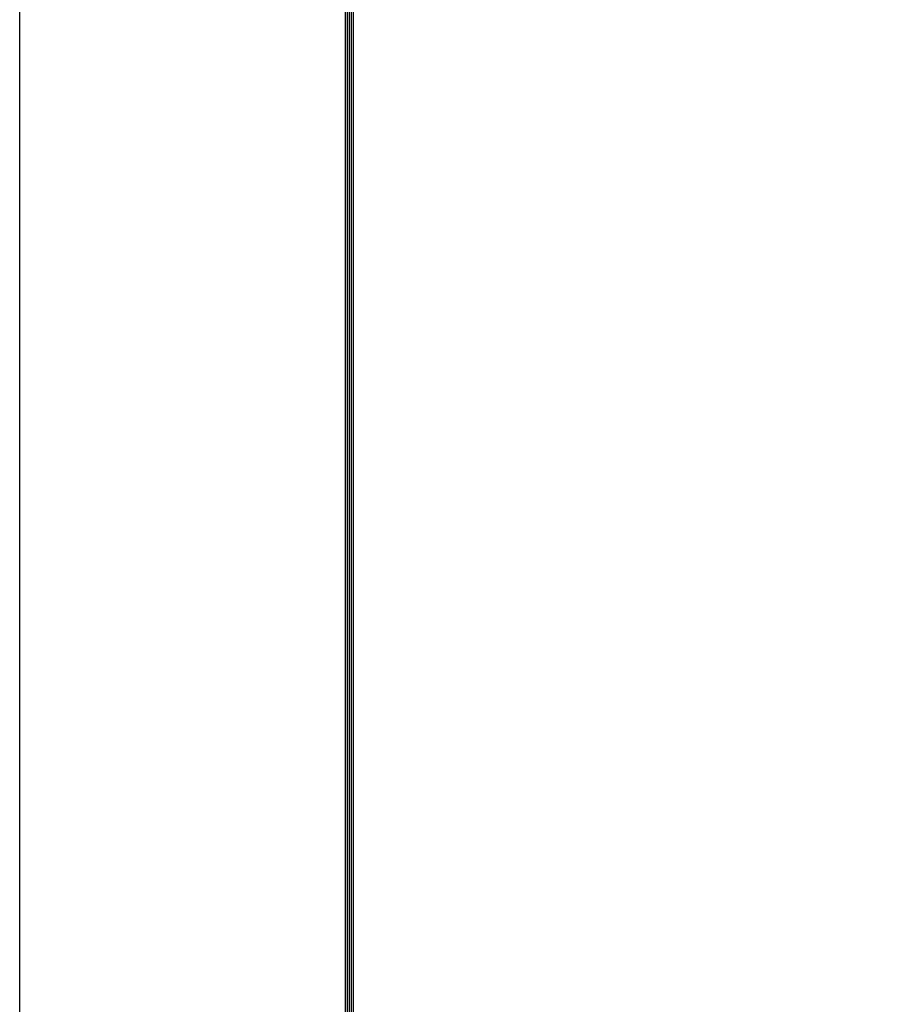
# Model space of a CAD drawing. Extents: x 8504 to 17414, y 51 to 6351.
# Drawn here: x 8504 to 9298, y 2591 to 3498 of the extents above; entities that cross this region are included whole.
import ezdxf

# ---------------------------------------------------------------- set-up
doc = ezdxf.new("R2010")
doc.units = 0
doc.header["$LTSCALE"] = 15
doc.header["$MEASUREMENT"] = 0
doc.layers.get('0').update_dxf_attribs({"linetype": 'CONTINUOUS'})
doc.layers.add('寸法線', color=4, linetype='CONTINUOUS')
doc.styles.get("Standard").update_dxf_attribs({"font": 'simplex.shx', "bigfont": 'bigfont.shx'})
doc.dimstyles.new('20', dxfattribs={"dimscale": 20, "dimtxt": 3, "dimasz": 2, "dimexe": 0.5, "dimexo": 0.5, "dimgap": 0.5, "dimtad": 1, "dimdsep": 46, "dimtxsty": 'STANDARD', "dimblk": 'OPEN30', "dimcen": 0, "dimclrd": 4, "dimclre": 4, "dimclrt": 2, "dimadec": 1, "dimazin": 2, "dimtfac": 1, "dimtix": 1, "dimtmove": 2, "dimatfit": 3, "dimldrblk": 'OPEN30', "dimfxl": 1, "dimtolj": 1, "dimtzin": 0, "dimarcsym": 0})

# ---------------------------------------------------------------- blocks, each defined once
blk = doc.blocks.new('_Open30')
at = {"color": 0, "linetype": 'ByBlock', "lineweight": -2}
for p, q in [((-1, 0.268), (0, 0)), ((0, 0), (-1, -0.268)), ((0, 0), (-1, 0))]:
    blk.add_line(p, q, dxfattribs=at)

msp = doc.modelspace()

# ---------------------------------------------------------------- linework, layer by layer
at = {"color": 3, "linetype": 'Continuous'}
msp.add_lwpolyline([(8503.888, 6350.681), (17413.888, 6350.681), (17413.888, 50.681), (8503.888, 50.681)], close=True, dxfattribs=at)
at = {"linetype": 'Continuous'}
for points in [[(8803.888, 6163.181), (17113.888, 6163.181), (17113.888, 238.181), (8803.888, 238.181)], [(8805.763, 6161.306), (17112.013, 6161.306), (17112.013, 240.056), (8805.763, 240.056)], [(8807.638, 6159.431), (17110.138, 6159.431), (17110.138, 241.931), (8807.638, 241.931)], [(8809.513, 6157.556), (17108.263, 6157.556), (17108.263, 243.806), (8809.513, 243.806)], [(8811.388, 6155.681), (17106.388, 6155.681), (17106.388, 245.681), (8811.388, 245.681)]]:
    msp.add_lwpolyline(points, close=True, dxfattribs=at)

# ---------------------------------------------------------------- leaders
at = {"layer": '寸法線', "annotation_type": 0, "has_hookline": 1, "hookline_direction": 1}
for points, text_width in [([(10171.501, 3219.875), (9443.131, 1954.837), (9441.131, 1954.837)], 408), ([(10326.815, 3147.116), (9559.671, 1756.86), (9557.671, 1756.86)], 560), ([(9936.988, 3146.276), (9411.475, 2112.921), (9409.475, 2112.921)], 408)]:
    msp.add_leader(points, dimstyle='20', override={"dimgap": 0.5, "dimtad": 1}, dxfattribs=dict(at, text_width=text_width))

doc.saveas('drawing.dxf')
